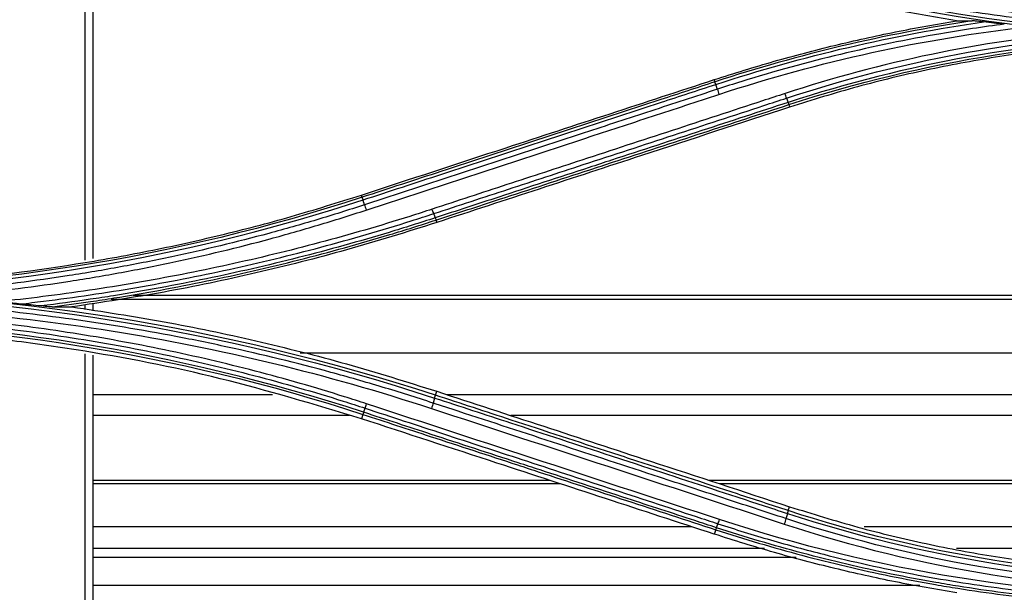
# Model space of a CAD drawing. Units: millimetres. Extents: x 0 to 8976, y -21 to 3467.
# Drawn here: x 1114 to 1177, y 1917 to 1954 of the extents above; entities that cross this region are included whole.
import ezdxf

# ---------------------------------------------------------------- set-up
doc = ezdxf.new("R2010")
doc.units = ezdxf.units.MM
doc.layers.add('LG-Product', color=3, linetype='Continuous')

msp = doc.modelspace()

# ---------------------------------------------------------------- linework, layer by layer
at = {"layer": 'LG-Product', "color": 3, "linetype": 'Continuous'}
for p, q in [((1158.472, 1950.308), (1158.424, 1950.452)), ((1163.243, 1948.832), (1163.294, 1948.675)), ((1135.662, 1942.845), (1135.615, 1942.987)), ((1140.433, 1941.37), (1140.485, 1941.21)), ((1207.856, 1936.482), (1120.853, 1936.482)), ((1207.856, 1936.22), (1119.428, 1936.22)), ((1207.884, 1932.752), (1131.661, 1932.752)), ((1129.861, 1930.07), (1118.244, 1930.07)), ((1140.4, 1930.038), (1140.485, 1930.292)), ((1207.904, 1930.07), (1141.16, 1930.07)), ((1134.837, 1928.725), (1118.244, 1928.725)), ((1135.706, 1928.8), (1135.615, 1928.516)), ((1207.913, 1928.725), (1145.269, 1928.725)), ((1147.8, 1924.526), (1118.244, 1924.526)), ((1148.445, 1924.316), (1118.244, 1924.316)), ((1207.952, 1924.526), (1158.098, 1924.526)), ((1207.952, 1924.316), (1158.734, 1924.316)), ((1163.21, 1922.574), (1163.294, 1922.827)), ((1156.982, 1921.522), (1118.244, 1921.522)), ((1158.517, 1921.339), (1158.425, 1921.052)), ((1207.981, 1921.522), (1168.117, 1921.522)), ((1161.669, 1920.128), (1118.244, 1920.128)), ((1207.99, 1920.128), (1174.075, 1920.128)), ((1163.719, 1919.543), (1118.244, 1919.543)), ((1171.707, 1917.731), (1118.244, 1917.731))]:
    msp.add_line(p, q, dxfattribs=at)
for points, knots in [([(1117.75, 1938.773), (1117.75, 1944.057), (1117.75, 1949.351), (1117.75, 1959.667), (1117.75, 1964.69), (1117.75, 1969.718)], [0, 0, 0, 0, 0.514131, 0.514131, 1, 1, 1, 1]), ([(1118.25, 1969.639), (1118.25, 1964.601), (1118.25, 1959.572), (1118.25, 1949.321), (1118.25, 1944.099), (1118.25, 1938.891)], [0, 0, 0, 0, 0.489191, 0.489191, 1, 1, 1, 1]), ([(1158.66, 1958.758), (1158.66, 1958.758), (1158.66, 1958.758), (1160.51, 1958.15), (1162.379, 1957.596), (1166.138, 1956.598), (1168.029, 1956.154), (1171.986, 1955.345), (1174.056, 1954.988), (1178.211, 1954.405), (1180.298, 1954.178), (1184.482, 1953.854), (1186.58, 1953.758), (1189.201, 1953.719), (1189.726, 1953.715), (1190.25, 1953.716), (1190.25, 1953.716), (1190.25, 1953.716)], [0, 0, 0, 0, 0.000002, 0.000002, 0.181909, 0.181909, 0.363203, 0.363203, 0.559159, 0.559159, 0.75511, 0.75511, 0.951058, 0.951058, 0.999998, 0.999998, 1, 1, 1, 1]), ([(1174.088, 1954.25), (1172.769, 1954.477), (1170.127, 1954.93), (1166.198, 1955.813), (1162.288, 1956.831), (1159.714, 1957.642), (1158.424, 1958.049)], [0, 0, 0, 0, 0.248918, 0.498295, 0.748525, 1, 1, 1, 1]), ([(1158.424, 1950.452), (1159.713, 1950.858), (1162.285, 1951.668), (1166.194, 1952.687), (1170.124, 1953.57), (1172.767, 1954.024), (1174.088, 1954.25)], [0, 0, 0, 0, 0.251236, 0.501387, 0.750844, 1, 1, 1, 1]), ([(1175.833, 1954.184), (1175.695, 1954.2), (1175.558, 1954.215), (1175.344, 1954.235), (1175.264, 1954.243), (1175.155, 1954.25), (1175.119, 1954.251), (1175.09, 1954.251)], [0, 0, 0, 0, 0.517461, 0.517461, 0.836638, 0.836638, 1, 1, 1, 1]), ([(1177.173, 1954.038), (1176.95, 1954.061), (1176.727, 1954.085), (1176.28, 1954.133), (1176.056, 1954.158), (1175.833, 1954.184)], [0, 0, 0, 0, 0.49857, 0.49857, 1, 1, 1, 1]), ([(1177.173, 1954.038), (1175.798, 1953.86), (1174.426, 1953.653), (1170.885, 1953.045), (1168.722, 1952.6), (1164.432, 1951.57), (1162.303, 1950.985), (1159.67, 1950.167), (1159.144, 1950), (1158.621, 1949.828), (1158.621, 1949.828), (1158.621, 1949.828)], [0, 0, 0, 0, 0.218371, 0.218371, 0.565791, 0.565791, 0.913226, 0.913226, 0.999997, 0.999997, 1, 1, 1, 1]), ([(1190.25, 1952.973), (1188.72, 1952.951), (1185.668, 1952.905), (1181.111, 1952.533), (1176.593, 1951.94), (1172.114, 1951.098), (1167.669, 1950.034), (1164.755, 1949.129), (1163.294, 1948.675)], [0, 0, 0, 0, 0.167466, 0.333988, 0.500033, 0.66607, 0.83257, 1, 1, 1, 1]), ([(1135.615, 1942.987), (1138.731, 1944.006), (1141.846, 1945.026), (1147.206, 1946.78), (1149.45, 1947.515), (1153.937, 1948.983), (1156.18, 1949.718), (1158.424, 1950.452)], [0, 0, 0, 0, 0.409838, 0.409838, 0.704918, 0.704918, 1, 1, 1, 1]), ([(1158.472, 1950.308), (1157.303, 1949.925), (1156.134, 1949.543), (1152.86, 1948.472), (1150.755, 1947.783), (1148.123, 1946.922), (1147.597, 1946.75), (1144.965, 1945.889), (1142.86, 1945.2), (1139.057, 1943.956), (1137.359, 1943.4), (1135.662, 1942.845)], [0, 0, 0, 0, 0.153703, 0.153703, 0.430587, 0.430587, 0.499808, 0.499808, 0.776691, 0.776691, 1, 1, 1, 1]), ([(1135.715, 1942.672), (1137.411, 1943.228), (1139.107, 1943.783), (1142.908, 1945.027), (1145.014, 1945.717), (1147.645, 1946.578), (1148.172, 1946.751), (1150.803, 1947.612), (1152.909, 1948.301), (1156.184, 1949.374), (1157.354, 1949.757), (1158.524, 1950.14)], [0, 0, 0, 0, 0.223098, 0.223098, 0.499999, 0.499999, 0.569224, 0.569224, 0.846125, 0.846125, 1, 1, 1, 1]), ([(1158.621, 1949.828), (1157.187, 1949.358), (1155.754, 1948.888), (1152.887, 1947.949), (1151.454, 1947.48), (1147.915, 1946.32), (1145.81, 1945.631), (1141.6, 1944.251), (1139.495, 1943.561), (1136.864, 1942.699), (1136.337, 1942.527), (1135.811, 1942.355)], [0, 0, 0, 0, 0.188512, 0.188512, 0.377024, 0.377024, 0.653902, 0.653902, 0.930781, 0.930781, 1, 1, 1, 1]), ([(1135.92, 1942.015), (1136.446, 1942.188), (1136.972, 1942.36), (1139.603, 1943.223), (1141.708, 1943.913), (1145.918, 1945.294), (1148.023, 1945.984), (1151.561, 1947.144), (1152.994, 1947.614), (1155.861, 1948.554), (1157.294, 1949.025), (1158.727, 1949.495)], [0, 0, 0, 0, 0.0692, 0.0692, 0.346084, 0.346084, 0.622968, 0.622968, 0.811484, 0.811484, 1, 1, 1, 1]), ([(1162.996, 1949.553), (1162.51, 1949.394), (1162.023, 1949.234), (1159.589, 1948.436), (1157.643, 1947.798), (1153.75, 1946.521), (1151.803, 1945.883), (1148.245, 1944.716), (1146.633, 1944.188), (1143.41, 1943.131), (1141.799, 1942.603), (1140.187, 1942.074)], [0, 0, 0, 0, 0.064006, 0.064006, 0.320032, 0.320032, 0.576056, 0.576056, 0.788023, 0.788023, 1, 1, 1, 1]), ([(1140.286, 1941.785), (1141.898, 1942.313), (1143.509, 1942.84), (1146.732, 1943.896), (1148.344, 1944.424), (1151.902, 1945.59), (1153.849, 1946.228), (1157.742, 1947.503), (1159.689, 1948.141), (1162.123, 1948.938), (1162.609, 1949.097), (1163.096, 1949.257)], [0, 0, 0, 0, 0.211969, 0.211969, 0.423938, 0.423938, 0.679965, 0.679965, 0.935993, 0.935993, 1, 1, 1, 1]), ([(1163.193, 1948.977), (1161.338, 1948.37), (1159.483, 1947.763), (1155.681, 1946.519), (1153.735, 1945.881), (1151.301, 1945.085), (1150.814, 1944.925), (1148.381, 1944.129), (1146.434, 1943.492), (1143.119, 1942.407), (1141.751, 1941.959), (1140.383, 1941.511)], [0, 0, 0, 0, 0.243951, 0.243951, 0.5, 0.5, 0.564012, 0.564012, 0.82006, 0.82006, 1, 1, 1, 1]), ([(1140.433, 1941.37), (1141.803, 1941.818), (1143.172, 1942.266), (1146.488, 1943.35), (1148.435, 1943.987), (1150.868, 1944.783), (1151.355, 1944.943), (1153.788, 1945.739), (1155.735, 1946.375), (1159.536, 1947.619), (1161.39, 1948.225), (1163.243, 1948.832)], [0, 0, 0, 0, 0.180128, 0.180128, 0.436164, 0.436164, 0.500173, 0.500173, 0.756208, 0.756208, 1, 1, 1, 1]), ([(1163.294, 1948.675), (1160.106, 1947.631), (1156.917, 1946.588), (1151.521, 1944.822), (1149.314, 1944.099), (1144.899, 1942.655), (1142.692, 1941.932), (1140.485, 1941.21)], [0, 0, 0, 0, 0.419351, 0.419351, 0.709675, 0.709675, 1, 1, 1, 1]), ([(1098.25, 1937.028), (1101.413, 1937.099), (1107.741, 1937.243), (1115.608, 1938.221), (1121.844, 1939.335), (1126.485, 1940.364), (1131.083, 1941.56), (1134.104, 1942.511), (1135.615, 1942.987)], [0, 0, 0, 0, 0.249654, 0.499579, 0.624884, 0.749926, 0.874899, 1, 1, 1, 1]), ([(1135.811, 1942.355), (1135.811, 1942.355), (1135.811, 1942.355), (1134.787, 1942.018), (1133.759, 1941.695), (1131.694, 1941.077), (1130.658, 1940.783), (1127.543, 1939.943), (1125.453, 1939.44), (1122.252, 1938.759), (1121.15, 1938.54), (1118.94, 1938.135), (1117.832, 1937.947), (1114.501, 1937.431), (1112.269, 1937.149), (1108.913, 1936.82), (1107.794, 1936.726), (1106.394, 1936.628), (1106.115, 1936.61), (1105.836, 1936.592)], [0, 0, 0, 0, 0.000002, 0.000002, 0.105665, 0.105665, 0.211251, 0.211251, 0.421919, 0.421919, 0.532036, 0.532036, 0.642152, 0.642152, 0.862508, 0.862508, 0.972619, 0.972619, 1, 1, 1, 1]), ([(1140.187, 1942.074), (1139.706, 1941.916), (1139.224, 1941.761), (1136.809, 1940.997), (1134.863, 1940.43), (1130.947, 1939.384), (1128.977, 1938.905), (1125.018, 1938.039), (1123.028, 1937.65), (1119.033, 1936.964), (1117.028, 1936.666), (1114.048, 1936.292), (1113.079, 1936.181), (1112.108, 1936.081)], [0, 0, 0, 0, 0.052818, 0.052818, 0.264185, 0.264185, 0.475545, 0.475545, 0.6869, 0.6869, 0.89825, 0.89825, 1, 1, 1, 1]), ([(1108.347, 1936.412), (1108.92, 1936.46), (1109.493, 1936.512), (1112.31, 1936.789), (1114.548, 1937.072), (1117.889, 1937.59), (1119, 1937.779), (1121.216, 1938.186), (1122.322, 1938.405), (1125.532, 1939.089), (1127.628, 1939.594), (1130.752, 1940.437), (1131.791, 1940.733), (1133.861, 1941.353), (1134.893, 1941.677), (1135.92, 1942.015)], [0, 0, 0, 0, 0.061189, 0.061189, 0.301036, 0.301036, 0.420891, 0.420891, 0.540748, 0.540748, 0.770053, 0.770053, 0.884982, 0.884982, 1, 1, 1, 1]), ([(1113.561, 1935.938), (1114.06, 1935.995), (1114.558, 1936.054), (1117.071, 1936.369), (1119.082, 1936.667), (1123.086, 1937.355), (1125.08, 1937.744), (1129.049, 1938.612), (1131.024, 1939.091), (1134.949, 1940.138), (1136.9, 1940.706), (1139.321, 1941.471), (1139.804, 1941.626), (1140.286, 1941.785)], [0, 0, 0, 0, 0.054905, 0.054905, 0.277279, 0.277279, 0.499657, 0.499657, 0.72204, 0.72204, 0.944428, 0.944428, 1, 1, 1, 1]), ([(1140.383, 1941.511), (1140.383, 1941.511), (1140.383, 1941.511), (1139.392, 1941.187), (1138.396, 1940.873), (1135.454, 1939.984), (1133.496, 1939.439), (1129.56, 1938.438), (1127.58, 1937.982), (1123.599, 1937.159), (1121.596, 1936.793), (1119.085, 1936.392), (1118.583, 1936.315), (1117.023, 1936.085), (1115.964, 1935.941), (1114.902, 1935.81)], [0, 0, 0, 0, 0.000002, 0.000002, 0.119692, 0.119692, 0.352724, 0.352724, 0.585681, 0.585681, 0.819117, 0.819117, 0.877344, 0.877344, 1, 1, 1, 1]), ([(1115.624, 1935.753), (1116.453, 1935.86), (1117.28, 1935.974), (1118.61, 1936.171), (1119.112, 1936.248), (1121.627, 1936.649), (1123.632, 1937.016), (1127.618, 1937.839), (1129.6, 1938.296), (1133.542, 1939.297), (1135.502, 1939.842), (1138.447, 1940.732), (1139.442, 1941.045), (1140.433, 1941.37), (1140.433, 1941.37), (1140.433, 1941.37)], [0, 0, 0, 0, 0.098388, 0.098388, 0.158242, 0.158242, 0.398195, 0.398195, 0.637648, 0.637648, 0.877163, 0.877163, 0.999998, 0.999998, 1, 1, 1, 1]), ([(1140.485, 1941.21), (1138.547, 1940.602), (1134.68, 1939.39), (1128.794, 1937.908), (1122.871, 1936.657), (1118.886, 1936.053), (1116.894, 1935.751)], [0, 0, 0, 0, 0.251284, 0.501381, 0.750785, 1, 1, 1, 1]), ([(1140.25, 1929.531), (1139.157, 1929.89), (1138.06, 1930.235), (1135.857, 1930.896), (1134.751, 1931.213), (1131.429, 1932.118), (1129.199, 1932.665), (1125.85, 1933.395), (1124.739, 1933.623), (1121.397, 1934.264), (1119.157, 1934.634), (1115.787, 1935.105), (1114.661, 1935.247), (1111.28, 1935.632), (1109.018, 1935.831), (1104.489, 1936.115), (1102.22, 1936.2), (1099.384, 1936.234), (1098.817, 1936.237), (1098.25, 1936.237)], [0, 0, 0, 0, 0.080826, 0.080826, 0.161597, 0.161597, 0.322783, 0.322783, 0.402431, 0.402431, 0.561804, 0.561804, 0.64145, 0.64145, 0.800817, 0.800817, 0.960183, 0.960183, 1, 1, 1, 1]), ([(1098.25, 1935.873), (1105.395, 1935.878), (1112.459, 1935.316), (1126.426, 1933.086), (1133.356, 1931.41), (1140.139, 1929.181)], [0, 0, 0, 0, 0.5, 0.5, 1, 1, 1, 1]), ([(1113.561, 1935.938), (1113.234, 1935.968), (1112.901, 1936.001), (1112.416, 1936.05), (1112.262, 1936.065), (1112.108, 1936.081)], [0, 0, 0, 0, 0.684076, 0.684076, 1, 1, 1, 1]), ([(1114.902, 1935.81), (1114.679, 1935.832), (1114.455, 1935.854), (1114.008, 1935.897), (1113.785, 1935.917), (1113.561, 1935.938)], [0, 0, 0, 0, 0.501105, 0.501105, 1, 1, 1, 1]), ([(1115.624, 1935.753), (1115.564, 1935.753), (1115.485, 1935.759), (1115.246, 1935.776), (1115.074, 1935.793), (1114.902, 1935.81)], [0, 0, 0, 0, 0.328715, 0.328715, 1, 1, 1, 1]), ([(1116.894, 1935.751), (1118.886, 1935.449), (1122.872, 1934.845), (1128.795, 1933.594), (1134.681, 1932.111), (1138.547, 1930.899), (1140.485, 1930.292)], [0, 0, 0, 0, 0.249217, 0.498614, 0.748705, 1, 1, 1, 1]), ([(1135.95, 1929.477), (1135.474, 1929.633), (1134.998, 1929.787), (1132.609, 1930.54), (1130.682, 1931.094), (1126.803, 1932.105), (1124.85, 1932.562), (1121.906, 1933.174), (1120.923, 1933.366), (1117.965, 1933.904), (1115.983, 1934.215), (1113.002, 1934.606), (1112.006, 1934.724), (1108.894, 1935.054), (1106.772, 1935.223), (1103.583, 1935.391), (1102.517, 1935.432), (1100.384, 1935.487), (1099.317, 1935.5), (1098.25, 1935.499)], [0, 0, 0, 0, 0.039199, 0.039199, 0.196088, 0.196088, 0.352969, 0.352969, 0.431371, 0.431371, 0.588244, 0.588244, 0.666642, 0.666642, 0.833102, 0.833102, 0.916526, 0.916526, 1, 1, 1, 1]), ([(1098.25, 1935.2), (1098.25, 1935.2), (1098.25, 1935.2), (1099.314, 1935.202), (1100.379, 1935.189), (1102.506, 1935.134), (1103.569, 1935.092), (1106.75, 1934.925), (1108.867, 1934.757), (1111.971, 1934.428), (1112.964, 1934.311), (1115.937, 1933.921), (1117.914, 1933.611), (1120.864, 1933.074), (1121.845, 1932.883), (1124.781, 1932.273), (1126.729, 1931.818), (1130.598, 1930.811), (1132.52, 1930.258), (1134.903, 1929.508), (1135.378, 1929.355), (1135.853, 1929.199), (1135.853, 1929.199), (1135.853, 1929.199)], [0, 0, 0, 0, 0.000002, 0.000002, 0.083481, 0.083481, 0.166903, 0.166903, 0.333363, 0.333363, 0.411763, 0.411763, 0.568638, 0.568638, 0.647041, 0.647041, 0.803921, 0.803921, 0.960803, 0.960803, 0.999998, 0.999998, 1, 1, 1, 1]), ([(1135.615, 1928.516), (1132.586, 1929.432), (1126.524, 1931.264), (1118.739, 1932.782), (1112.463, 1933.662), (1107.736, 1934.128), (1102.997, 1934.421), (1099.833, 1934.457), (1098.25, 1934.475)], [0, 0, 0, 0, 0.249842, 0.500067, 0.625283, 0.750212, 0.875051, 1, 1, 1, 1]), ([(1163.21, 1922.574), (1162.114, 1922.933), (1161.018, 1923.291), (1157.756, 1924.359), (1155.589, 1925.068), (1152.881, 1925.954), (1152.339, 1926.131), (1149.631, 1927.017), (1147.464, 1927.726), (1143.665, 1928.969), (1142.032, 1929.504), (1140.4, 1930.038)], [0, 0, 0, 0, 0.144157, 0.144157, 0.429125, 0.429125, 0.500367, 0.500367, 0.785334, 0.785334, 1, 1, 1, 1]), ([(1140.485, 1930.292), (1142.789, 1929.538), (1145.093, 1928.784), (1149.7, 1927.276), (1152.004, 1926.522), (1157.303, 1924.787), (1160.299, 1923.807), (1163.294, 1922.827)], [0, 0, 0, 0, 0.302994, 0.302994, 0.605988, 0.605988, 1, 1, 1, 1]), ([(1163.059, 1922.058), (1161.696, 1922.505), (1160.332, 1922.951), (1157.604, 1923.845), (1156.24, 1924.292), (1152.709, 1925.449), (1150.542, 1926.159), (1146.209, 1927.579), (1144.042, 1928.289), (1141.334, 1929.176), (1140.792, 1929.354), (1140.25, 1929.531)], [0, 0, 0, 0, 0.179416, 0.179416, 0.358831, 0.358831, 0.643796, 0.643796, 0.928759, 0.928759, 1, 1, 1, 1]), ([(1140.346, 1929.858), (1141.981, 1929.323), (1143.616, 1928.788), (1147.418, 1927.543), (1149.585, 1926.833), (1152.294, 1925.947), (1152.835, 1925.769), (1155.544, 1924.883), (1157.71, 1924.173), (1160.97, 1923.106), (1162.063, 1922.748), (1163.156, 1922.39)], [0, 0, 0, 0, 0.215014, 0.215014, 0.500001, 0.500001, 0.571248, 0.571248, 0.856235, 0.856235, 1, 1, 1, 1]), ([(1135.706, 1928.8), (1137.159, 1928.325), (1138.611, 1927.85), (1141.941, 1926.761), (1143.819, 1926.147), (1146.167, 1925.379), (1146.636, 1925.225), (1148.984, 1924.458), (1150.861, 1923.843), (1154.665, 1922.599), (1156.591, 1921.969), (1158.517, 1921.339)], [0, 0, 0, 0, 0.190975, 0.190975, 0.437955, 0.437955, 0.4997, 0.4997, 0.746681, 0.746681, 1, 1, 1, 1]), ([(1158.565, 1921.471), (1158.096, 1921.624), (1157.627, 1921.778), (1155.704, 1922.407), (1154.249, 1922.883), (1150.917, 1923.974), (1149.039, 1924.588), (1146.692, 1925.356), (1146.222, 1925.51), (1143.875, 1926.278), (1141.997, 1926.893), (1138.664, 1927.983), (1137.21, 1928.459), (1135.755, 1928.935)], [0, 0, 0, 0, 0.061723, 0.061723, 0.253007, 0.253007, 0.5, 0.5, 0.561748, 0.561748, 0.808739, 0.808739, 1, 1, 1, 1]), ([(1135.853, 1929.199), (1137.542, 1928.645), (1139.231, 1928.092), (1142.61, 1926.985), (1144.299, 1926.432), (1147.866, 1925.264), (1149.744, 1924.649), (1153.499, 1923.419), (1155.377, 1922.804), (1157.724, 1922.035), (1158.193, 1921.881), (1158.663, 1921.727)], [0, 0, 0, 0, 0.222158, 0.222158, 0.444315, 0.444315, 0.691286, 0.691286, 0.938257, 0.938257, 1, 1, 1, 1]), ([(1158.425, 1921.052), (1156.083, 1921.818), (1153.742, 1922.584), (1149.059, 1924.117), (1146.718, 1924.883), (1141.456, 1926.605), (1138.535, 1927.561), (1135.615, 1928.516)], [0, 0, 0, 0, 0.30797, 0.30797, 0.61594, 0.61594, 1, 1, 1, 1]), ([(1163.294, 1922.827), (1164.756, 1922.372), (1167.671, 1921.466), (1172.119, 1920.402), (1176.599, 1919.561), (1181.116, 1918.968), (1185.671, 1918.596), (1188.721, 1918.55), (1190.25, 1918.528)], [0, 0, 0, 0, 0.167644, 0.334265, 0.500334, 0.666328, 0.832725, 1, 1, 1, 1]), ([(1158.663, 1921.727), (1158.663, 1921.727), (1158.663, 1921.727), (1159.79, 1921.357), (1160.924, 1921.007), (1163.202, 1920.347), (1164.347, 1920.037), (1166.446, 1919.508), (1167.4, 1919.282), (1169.314, 1918.859), (1170.275, 1918.661), (1173.164, 1918.109), (1175.102, 1917.798), (1178.019, 1917.416), (1178.993, 1917.302), (1180.944, 1917.104), (1181.921, 1917.019), (1184.856, 1916.807), (1186.818, 1916.723), (1189.269, 1916.689), (1189.76, 1916.686), (1190.25, 1916.686), (1190.25, 1916.686), (1190.25, 1916.686)], [0, 0, 0, 0, 0.000002, 0.000002, 0.110883, 0.110883, 0.221624, 0.221624, 0.313174, 0.313174, 0.404724, 0.404724, 0.587937, 0.587937, 0.679483, 0.679483, 0.771028, 0.771028, 0.954236, 0.954236, 0.999998, 0.999998, 1, 1, 1, 1]), ([(1174.098, 1917.252), (1172.777, 1917.479), (1170.133, 1917.932), (1166.202, 1918.815), (1162.29, 1919.834), (1159.715, 1920.645), (1158.425, 1921.052)], [0, 0, 0, 0, 0.248908, 0.498279, 0.748512, 1, 1, 1, 1]), ([(1158.517, 1921.339), (1158.517, 1921.339), (1158.517, 1921.339), (1160.358, 1920.738), (1162.217, 1920.186), (1165.038, 1919.436), (1165.991, 1919.198), (1168.859, 1918.523), (1170.785, 1918.129), (1173.204, 1917.707), (1173.688, 1917.626), (1176.117, 1917.239), (1178.07, 1916.986), (1181.006, 1916.692), (1181.985, 1916.609), (1184.925, 1916.401), (1186.89, 1916.319), (1189.32, 1916.286), (1189.785, 1916.283), (1190.25, 1916.283), (1190.25, 1916.283), (1190.25, 1916.283)], [0, 0, 0, 0, 0.000002, 0.000002, 0.180245, 0.180245, 0.271529, 0.271529, 0.454223, 0.454223, 0.49986, 0.49986, 0.682851, 0.682851, 0.774136, 0.774136, 0.956809, 0.956809, 0.999998, 0.999998, 1, 1, 1, 1]), ([(1190.25, 1916.419), (1189.786, 1916.419), (1189.322, 1916.422), (1186.896, 1916.454), (1184.935, 1916.536), (1182, 1916.744), (1181.023, 1916.828), (1178.092, 1917.121), (1176.142, 1917.373), (1173.718, 1917.76), (1173.234, 1917.841), (1170.82, 1918.262), (1168.897, 1918.656), (1166.034, 1919.33), (1165.083, 1919.568), (1162.264, 1920.317), (1160.406, 1920.869), (1158.565, 1921.471), (1158.565, 1921.471), (1158.565, 1921.471)], [0, 0, 0, 0, 0.043176, 0.043176, 0.225808, 0.225808, 0.317067, 0.317067, 0.500005, 0.500005, 0.545629, 0.545629, 0.728276, 0.728276, 0.819542, 0.819542, 0.999998, 0.999998, 1, 1, 1, 1])]:
    msp.add_open_spline(points, degree=3, knots=knots, dxfattribs=at)
for points, degree in [([(1190.25, 1954.032), (1179.484, 1954.024), (1168.988, 1955.701), (1158.762, 1959.064)], 3), ([(1158.512, 1958.32), (1168.736, 1954.976), (1179.493, 1953.262), (1190.25, 1953.261)], 3), ([(1190.25, 1953.417), (1179.501, 1953.418), (1168.777, 1955.129), (1158.563, 1958.47)], 3), ([(1175.09, 1954.251), (1169.447, 1953.405), (1163.891, 1952.08), (1158.472, 1950.308)], 3), ([(1158.524, 1950.14), (1164.168, 1951.987), (1169.953, 1953.345), (1175.833, 1954.184)], 3), ([(1174.088, 1954.25), (1174.416, 1954.251), (1174.75, 1954.251), (1175.09, 1954.251)], 3), ([(1158.727, 1949.495), (1165.266, 1951.644), (1171.916, 1953.096), (1178.674, 1953.873)], 3), ([(1182.164, 1953.537), (1175.649, 1952.933), (1169.211, 1951.6), (1162.996, 1949.553)], 3), ([(1163.096, 1949.257), (1169.917, 1951.501), (1177.017, 1952.886), (1184.181, 1953.384)], 3), ([(1186.876, 1953.228), (1178.838, 1952.921), (1170.847, 1951.481), (1163.193, 1948.977)], 3), ([(1163.243, 1948.832), (1171.949, 1951.678), (1181.089, 1953.136), (1190.25, 1953.137)], 3), ([(1158.524, 1950.14), (1158.494, 1950.232), (1158.475, 1950.293), (1158.472, 1950.308)], 3), ([(1158.621, 1949.828), (1158.524, 1950.14)], 1), ([(1158.621, 1949.828), (1158.649, 1949.735), (1158.688, 1949.614), (1158.728, 1949.495)], 3), ([(1163.096, 1949.257), (1163.068, 1949.337), (1163.032, 1949.443), (1162.996, 1949.553)], 3), ([(1163.096, 1949.257), (1163.193, 1948.977)], 1), ([(1163.192, 1948.977), (1163.219, 1948.897), (1163.238, 1948.845), (1163.245, 1948.832)], 3), ([(1135.662, 1942.845), (1123.61, 1938.904), (1110.934, 1936.882), (1098.25, 1936.88)], 3), ([(1102.547, 1936.772), (1113.803, 1937.168), (1125.014, 1939.172), (1135.715, 1942.672)], 3), ([(1135.715, 1942.672), (1135.686, 1942.767), (1135.669, 1942.831), (1135.667, 1942.847)], 3), ([(1135.811, 1942.355), (1135.715, 1942.672)], 1), ([(1135.811, 1942.355), (1135.84, 1942.26), (1135.88, 1942.136), (1135.92, 1942.015)], 3), ([(1140.286, 1941.785), (1140.258, 1941.862), (1140.223, 1941.966), (1140.187, 1942.074)], 3), ([(1140.286, 1941.785), (1140.383, 1941.511)], 1), ([(1140.383, 1941.511), (1140.409, 1941.433), (1140.427, 1941.382), (1140.433, 1941.37)], 3), ([(1140.4, 1930.038), (1126.834, 1934.476), (1112.535, 1936.757), (1098.25, 1936.759)], 3), ([(1098.25, 1936.574), (1112.526, 1936.573), (1126.789, 1934.295), (1140.346, 1929.858)], 3), ([(1115.624, 1935.753), (1116.055, 1935.753), (1116.479, 1935.752), (1116.894, 1935.751)], 3), ([(1117.75, 1935.584), (1117.75, 1935.69), (1117.75, 1935.795), (1117.75, 1935.9)], 3), ([(1118.25, 1935.998), (1118.25, 1935.832), (1118.25, 1935.665), (1118.25, 1935.499)], 3), ([(1135.755, 1928.935), (1123.674, 1932.887), (1110.97, 1934.915), (1098.25, 1934.917)], 3), ([(1098.25, 1934.771), (1110.939, 1934.769), (1123.654, 1932.741), (1135.706, 1928.8)], 3), ([(1117.75, 1901.775), (1117.75, 1911.997), (1117.75, 1922.346), (1117.75, 1932.719)], 3), ([(1118.25, 1932.635), (1118.25, 1922.308), (1118.25, 1912.036), (1118.25, 1901.828)], 3), ([(1140.346, 1929.858), (1140.375, 1929.957), (1140.391, 1930.024), (1140.392, 1930.04)], 3), ([(1135.853, 1929.199), (1135.88, 1929.272), (1135.915, 1929.372), (1135.95, 1929.477)], 3), ([(1158.759, 1921.999), (1151.157, 1924.491), (1143.554, 1926.984), (1135.95, 1929.477)], 3), ([(1140.25, 1929.531), (1140.221, 1929.433), (1140.18, 1929.304), (1140.139, 1929.181)], 3), ([(1140.346, 1929.858), (1140.25, 1929.531)], 1), ([(1135.759, 1928.934), (1135.731, 1928.86), (1135.711, 1928.813), (1135.703, 1928.801)], 3), ([(1135.755, 1928.935), (1135.853, 1929.199)], 1), ([(1140.139, 1929.181), (1147.743, 1926.687), (1155.346, 1924.194), (1162.947, 1921.701)], 3), ([(1163.156, 1922.39), (1163.059, 1922.058)], 1), ([(1163.156, 1922.39), (1163.188, 1922.49), (1163.207, 1922.558), (1163.21, 1922.574)], 3), ([(1163.156, 1922.39), (1171.876, 1919.538), (1181.065, 1918.069), (1190.25, 1918.068)], 3), ([(1190.25, 1918.264), (1181.081, 1918.265), (1171.915, 1919.728), (1163.21, 1922.574)], 3), ([(1158.565, 1921.471), (1158.663, 1921.727)], 1), ([(1158.663, 1921.727), (1158.69, 1921.799), (1158.724, 1921.896), (1158.759, 1921.999)], 3), ([(1190.25, 1916.967), (1179.477, 1916.959), (1168.981, 1918.637), (1158.759, 1921.999)], 3), ([(1163.059, 1922.058), (1163.03, 1921.957), (1162.989, 1921.825), (1162.947, 1921.701)], 3), ([(1162.947, 1921.701), (1171.736, 1918.806), (1180.987, 1917.324), (1190.25, 1917.337)], 3), ([(1190.25, 1917.717), (1181.031, 1917.705), (1171.808, 1919.18), (1163.059, 1922.058)], 3), ([(1158.569, 1921.47), (1158.542, 1921.398), (1158.522, 1921.352), (1158.513, 1921.341)], 3)]:
    msp.add_open_spline(points, degree=degree, dxfattribs=at)

doc.saveas('drawing.dxf')
